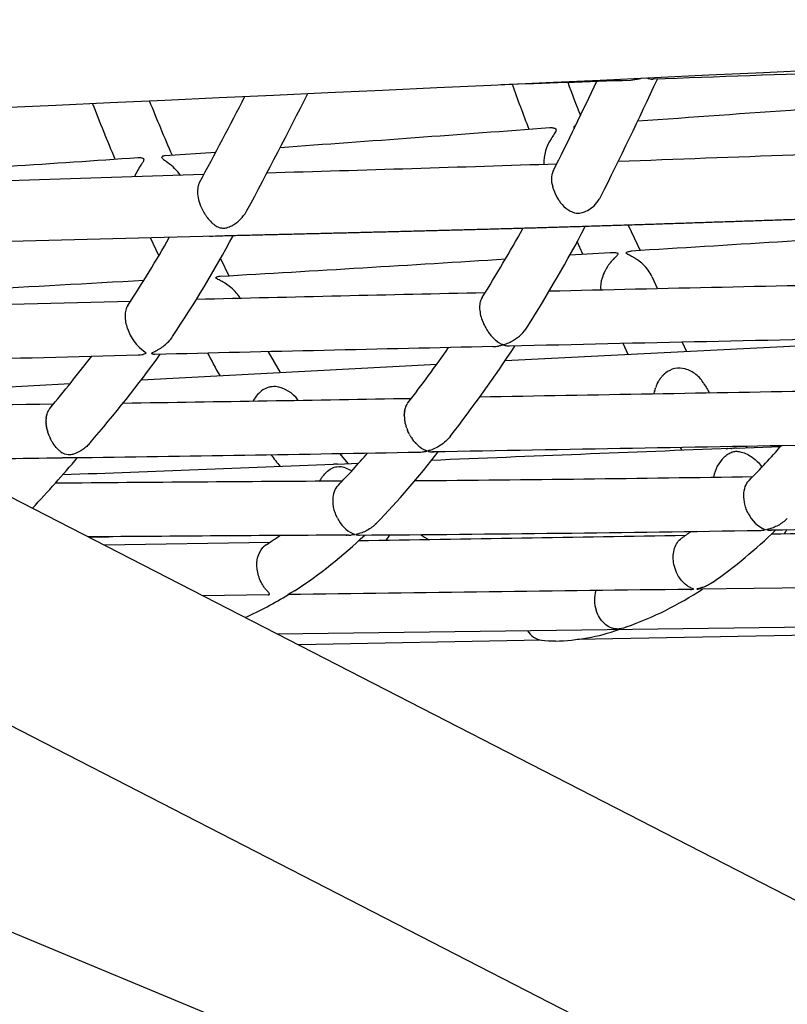
# Model space of a CAD drawing. Units: millimetres. Extents: x 74929 to 261748, y 15707 to 47034.
# Drawn here: x 118486 to 118713, y 17118 to 17410 of the extents above; entities that cross this region are included whole.
import ezdxf

# ---------------------------------------------------------------- set-up
doc = ezdxf.new("R2010")
doc.units = ezdxf.units.MM
doc.header["$MEASUREMENT"] = 0
for name, color, linetype in [('CA_GROUND', 6, 'Continuous'), ('CA_POLYFERRO', 6, 'Continuous'), ('CA_STEEL', 7, 'Continuous'), ('CA_STEELthin', 7, 'Continuous')]:
    doc.layers.add(name, color=color, linetype=linetype)
doc.styles.add('CA_1op100', font='isocpeur.ttf', dxfattribs={"width": 1.1, "height": 200})
doc.styles.add('CA_Heading', font='Helvetica LT 55 Roman.ttf')
doc.dimstyles.new('CA_1op100', dxfattribs={"dimscale": 100, "dimtxt": 200, "dimasz": 2, "dimexe": 1, "dimexo": 2, "dimgap": 0.5, "dimtad": 1, "dimdec": 0, "dimtxsty": 'CA_1op100', "dimcen": 2, "dimclrd": 6, "dimclre": 6, "dimclrt": 7, "dimadec": 0, "dimazin": 0, "dimtfac": 1, "dimtdec": 0, "dimtmove": 0, "dimatfit": 2, "dimfxl": 1, "dimlwd": -1, "dimlwe": -1, "dimarcsym": 0})

# ---------------------------------------------------------------- blocks, each defined once
blk = doc.blocks.new('*D81')
at = {"layer": 'CA_GROUND', "color": 6, "transparency": 16777216}
for p, q in [((125255.49, 17727.94), (125255.49, 16139.89)), ((116160.12, 17137.03), (116160.12, 16139.89)), ((125055.49, 16239.89), (116360.12, 16239.89))]:
    blk.add_line(p, q, dxfattribs=at)
for points in [[(116360.12, 16273.23), (116360.12, 16206.56), (116160.12, 16239.89)], [(125055.49, 16273.23), (125055.49, 16206.56), (125255.49, 16239.89)]]:
    blk.add_solid(points, dxfattribs=at)
at = {"layer": 'Defpoints', "color": 0, "transparency": 16777216}
for p in [(125255.49, 17927.94), (116160.12, 17337.03), (116160.12, 16239.89)]:
    blk.add_point(p, dxfattribs=at)
at = {"layer": 'CA_GROUND', "color": 7, "transparency": 16777216, "insert": (120707.8, 16391.58), "char_height": 200, "attachment_point": 5, "style": 'CA_Heading'}
blk.add_mtext('9100', dxfattribs=at)
blk = doc.blocks.new('*D82')
at = {"layer": 'CA_GROUND', "color": 6, "transparency": 16777216}
for p, q in [((125255.49, 17725.94), (125255.49, 15707.03)), ((113959.33, 16888.21), (113959.33, 15707.03)), ((125055.49, 15807.03), (114159.33, 15807.03))]:
    blk.add_line(p, q, dxfattribs=at)
for points in [[(114159.33, 15840.37), (114159.33, 15773.7), (113959.33, 15807.03)], [(125055.49, 15840.37), (125055.49, 15773.7), (125255.49, 15807.03)]]:
    blk.add_solid(points, dxfattribs=at)
at = {"layer": 'Defpoints', "color": 0, "transparency": 16777216}
for p in [(125255.49, 17925.94), (113959.33, 17088.21), (113959.33, 15807.03)]:
    blk.add_point(p, dxfattribs=at)
at = {"layer": 'CA_GROUND', "color": 7, "transparency": 16777216, "insert": (120673.52, 15958.72), "char_height": 200, "attachment_point": 5, "style": 'CA_Heading'}
blk.add_mtext('11300', dxfattribs=at)

msp = doc.modelspace()

# ---------------------------------------------------------------- linework, layer by layer
at = {"layer": 'CA_POLYFERRO'}
for p, q in [((118528.71, 17369.81), (118543.82, 17370.88)), ((118527.87, 17369.39), (118527.9, 17369.47)), ((118527.87, 17369.36), (118527.87, 17369.39)), ((118527.88, 17369.25), (118527.87, 17369.36)), ((118527.93, 17369.13), (118527.88, 17369.25)), ((118528.02, 17369), (118527.93, 17369.13)), ((118528.04, 17368.98), (118528.02, 17369)), ((118528.23, 17369.71), (118528.27, 17369.73)), ((118528.27, 17369.73), (118528.4, 17369.77)), ((118528.4, 17369.77), (118528.7, 17369.81)), ((118529.62, 17367.71), (118529.22, 17368.01)), ((118643.94, 17365.55), (118643.87, 17365.44)), ((118643.45, 17361.23), (118643.61, 17360.55)), ((118552.85, 17353.19), (118553.03, 17353.51)), ((118549.62, 17349.69), (118550.05, 17350)), ((118545.11, 17348.46), (118545.49, 17348.38)), ((118546.79, 17348.4), (118546.91, 17348.42)), ((118546.91, 17348.42), (118547.04, 17348.45)), ((118547.04, 17348.45), (118547.5, 17348.58)), ((118549.48, 17349.59), (118549.62, 17349.69)), ((118666.02, 17349.2), (118669.51, 17341.68)), ((118543.69, 17345.93), (118323.37, 17340.37)), ((118526.96, 17340.22), (118524.46, 17345.46)), ((118543.73, 17345.93), (118543.69, 17345.93)), ((118544.13, 17345.94), (118543.73, 17345.93)), ((118544.54, 17345.96), (118544.13, 17345.94)), ((118544.76, 17345.96), (118544.54, 17345.96)), ((118545.83, 17345.99), (118544.76, 17345.96)), ((118545.95, 17345.99), (118545.83, 17345.99)), ((118547.03, 17346.05), (118546.63, 17346.01)), ((118652.58, 17340.63), (118650.89, 17344.33)), ((118648.73, 17340.39), (118660.67, 17341.13)), ((118660.67, 17341.13), (118660.88, 17341.14)), ((118660.88, 17341.14), (118661.21, 17341.14)), ((118661.21, 17341.14), (118661.41, 17341.14)), ((118661.41, 17341.14), (118661.92, 17341.1)), ((118545.2, 17339.3), (118547.71, 17334.23)), ((118662.01, 17339.55), (118661.84, 17339.38)), ((118661.92, 17341.1), (118662.17, 17341.07)), ((118662.52, 17340.03), (118662.01, 17339.55)), ((118662.17, 17341.07), (118662.22, 17341.06)), ((118662.22, 17341.06), (118662.49, 17341.01)), ((118662.49, 17341.01), (118662.62, 17340.97)), ((118662.68, 17340.18), (118662.52, 17340.03)), ((118659.12, 17335.69), (118659.07, 17335.58)), ((118659.44, 17336.28), (118659.12, 17335.69)), ((118660.02, 17337.2), (118660, 17337.18)), ((118673.03, 17333.97), (118672.79, 17334.47)), ((118673.03, 17333.97), (118674.66, 17330.34)), ((118421.51, 17324.18), (118518.63, 17326.7)), ((118622.69, 17321.06), (118622.98, 17320.34)), ((118622.98, 17320.34), (118623.23, 17319.78)), ((118624.64, 17317.4), (118625, 17316.92)), ((118625, 17316.92), (118625.07, 17316.83)), ((118626.23, 17315.57), (118626.67, 17315.16)), ((118626.67, 17315.16), (118627.14, 17314.79)), ((118627.14, 17314.79), (118627.18, 17314.76)), ((118627.18, 17314.76), (118627.49, 17314.53)), ((118627.49, 17314.53), (118627.61, 17314.45)), ((118629.55, 17309.04), (118734.18, 17314.32)), ((118665.94, 17310.91), (118664.48, 17314.1)), ((118681.93, 17314.5), (118683.26, 17311.79)), ((118559.33, 17311.68), (118562.87, 17305.54)), ((118521.76, 17303.36), (118609.28, 17307.98)), ((118675.1, 17303.12), (118675.2, 17303.27)), ((118675.3, 17303.41), (118675.2, 17303.27)), ((118675.3, 17303.41), (118675.45, 17303.64)), ((118675.5, 17303.7), (118675.45, 17303.64)), ((118675.5, 17303.7), (118675.6, 17303.84)), ((118675.83, 17304.13), (118675.6, 17303.84)), ((118675.83, 17304.13), (118675.97, 17304.3)), ((118676.2, 17304.55), (118675.97, 17304.3)), ((118676.2, 17304.55), (118676.23, 17304.59)), ((118676.46, 17304.82), (118676.23, 17304.59)), ((118676.46, 17304.82), (118676.49, 17304.85)), ((118676.73, 17305.08), (118676.49, 17304.85)), ((118676.73, 17305.08), (118676.76, 17305.1)), ((118677.02, 17305.32), (118676.76, 17305.1)), ((118425.53, 17298.19), (118500.67, 17302.24)), ((118673.98, 17300.67), (118673.87, 17300.25)), ((118673.98, 17300.67), (118674.1, 17301.03)), ((118674.15, 17301.17), (118674.1, 17301.03)), ((118674.6, 17302.21), (118674.5, 17302.01)), ((118674.6, 17302.21), (118674.72, 17302.46)), ((118674.76, 17302.52), (118674.72, 17302.46)), ((118674.76, 17302.52), (118674.96, 17302.88)), ((118675.1, 17303.12), (118674.96, 17302.88)), ((118673.69, 17299.45), (118673.64, 17299.14)), ((118673.69, 17299.45), (118673.77, 17299.84)), ((118673.79, 17299.96), (118673.77, 17299.84)), ((118673.79, 17299.96), (118673.87, 17300.25)), ((118494.29, 17294.35), (118494.4, 17294.53)), ((118494.51, 17294.68), (118494.4, 17294.53)), ((118494.51, 17294.68), (118494.54, 17294.73)), ((118494.67, 17294.9), (118494.54, 17294.73)), ((118494.98, 17295.23), (118494.85, 17295.1)), ((118599.79, 17294.33), (118599.84, 17294.57)), ((118599.85, 17294.61), (118599.84, 17294.57)), ((118600.09, 17295.38), (118600.02, 17295.19)), ((118600.09, 17295.38), (118600.13, 17295.47)), ((118600.19, 17295.61), (118600.13, 17295.47)), ((118600.19, 17295.61), (118600.24, 17295.73)), ((118600.29, 17295.83), (118600.24, 17295.73)), ((118600.29, 17295.83), (118600.37, 17295.98)), ((118600.4, 17296.03), (118600.37, 17295.98)), ((118600.4, 17296.03), (118600.51, 17296.21)), ((118600.63, 17296.39), (118600.51, 17296.21)), ((118600.63, 17296.39), (118600.65, 17296.42)), ((118600.72, 17296.51), (118600.65, 17296.42)), ((118600.88, 17296.7), (118600.97, 17296.8)), ((118493.52, 17291.39), (118493.54, 17291.7)), ((118493.57, 17292), (118493.54, 17291.7)), ((118493.6, 17292.29), (118493.57, 17292.04)), ((118493.57, 17292), (118493.57, 17292.04)), ((118493.6, 17292.29), (118493.61, 17292.37)), ((118493.65, 17292.56), (118493.61, 17292.37)), ((118493.65, 17292.56), (118493.67, 17292.68)), ((118493.7, 17292.83), (118493.67, 17292.68)), ((118493.7, 17292.83), (118493.74, 17292.99)), ((118493.77, 17293.08), (118493.74, 17292.99)), ((118493.77, 17293.08), (118493.82, 17293.28)), ((118493.84, 17293.32), (118493.82, 17293.28)), ((118493.84, 17293.32), (118493.97, 17293.69)), ((118494.09, 17293.97), (118493.97, 17293.69)), ((118494.09, 17293.97), (118494.14, 17294.07)), ((118494.29, 17294.35), (118494.14, 17294.07)), ((118599.66, 17293.05), (118599.65, 17292.79)), ((118599.65, 17292.7), (118599.65, 17292.79)), ((118599.65, 17292.7), (118599.66, 17292.4)), ((118599.67, 17293.39), (118599.66, 17293.17)), ((118599.66, 17293.05), (118599.66, 17293.17)), ((118599.67, 17292.34), (118599.66, 17292.4)), ((118599.67, 17293.39), (118599.68, 17293.54)), ((118599.67, 17292.34), (118599.69, 17292)), ((118599.7, 17293.72), (118599.68, 17293.54)), ((118599.7, 17293.72), (118599.72, 17293.9)), ((118599.74, 17294.03), (118599.72, 17293.9)), ((118599.74, 17294.03), (118599.77, 17294.24)), ((118599.79, 17294.33), (118599.77, 17294.24)), ((118493.52, 17291.39), (118493.52, 17291.36)), ((118493.52, 17291.08), (118493.52, 17291.36)), ((118493.52, 17291.08), (118493.52, 17291.01)), ((118493.53, 17290.75), (118493.52, 17291.01)), ((118493.53, 17290.75), (118493.53, 17290.66)), ((118493.54, 17290.41), (118493.53, 17290.66)), ((118493.54, 17290.41), (118493.55, 17290.3)), ((118493.57, 17290.07), (118493.55, 17290.3)), ((118493.57, 17290.07), (118493.59, 17289.94)), ((118493.62, 17289.72), (118493.59, 17289.94)), ((118493.62, 17289.72), (118493.64, 17289.57)), ((118493.67, 17289.36), (118493.64, 17289.57)), ((118493.67, 17289.36), (118493.72, 17289.13)), ((118493.78, 17288.83), (118493.72, 17289.13)), ((118493.78, 17288.83), (118493.92, 17288.28)), ((118599.86, 17290.82), (118599.9, 17290.61)), ((118599.95, 17290.39), (118599.9, 17290.61)), ((118600.36, 17289.03), (118600.23, 17289.41)), ((118600.36, 17289.03), (118600.58, 17288.44)), ((118493.96, 17288.12), (118493.92, 17288.28)), ((118493.96, 17288.12), (118494.02, 17287.92)), ((118494.06, 17287.78), (118494.02, 17287.92)), ((118494.06, 17287.78), (118494.14, 17287.55)), ((118494.17, 17287.44), (118494.14, 17287.55)), ((118494.17, 17287.44), (118494.26, 17287.19)), ((118494.29, 17287.12), (118494.26, 17287.19)), ((118494.29, 17287.12), (118494.4, 17286.84)), ((118494.42, 17286.8), (118494.4, 17286.84)), ((118494.42, 17286.8), (118494.71, 17286.14)), ((118494.83, 17285.89), (118494.71, 17286.14)), ((118494.83, 17285.89), (118494.88, 17285.8)), ((118494.97, 17285.61), (118494.88, 17285.8)), ((118600.72, 17288.12), (118600.58, 17288.44)), ((118600.72, 17288.12), (118600.75, 17288.06)), ((118600.88, 17287.77), (118600.75, 17288.06)), ((118600.88, 17287.77), (118600.93, 17287.68)), ((118601.05, 17287.44), (118600.93, 17287.68)), ((118601.05, 17287.44), (118601.11, 17287.31)), ((118601.22, 17287.11), (118601.11, 17287.31)), ((118601.22, 17287.11), (118601.31, 17286.95)), ((118601.4, 17286.8), (118601.31, 17286.95)), ((118601.4, 17286.8), (118601.51, 17286.6)), ((118601.58, 17286.5), (118601.51, 17286.6)), ((118601.58, 17286.5), (118601.73, 17286.27)), ((118601.76, 17286.21), (118601.73, 17286.27)), ((118601.76, 17286.21), (118601.94, 17285.94)), ((118602.13, 17285.68), (118601.94, 17285.94)), ((118602.13, 17285.68), (118602.17, 17285.63)), ((118494.97, 17285.61), (118495.05, 17285.47)), ((118495.27, 17285.08), (118495.05, 17285.47)), ((118495.27, 17285.08), (118495.42, 17284.83)), ((118495.58, 17284.59), (118495.42, 17284.83)), ((118495.58, 17284.59), (118495.62, 17284.52)), ((118495.89, 17284.13), (118495.62, 17284.52)), ((118495.89, 17284.13), (118496.03, 17283.95)), ((118496.05, 17283.92), (118496.03, 17283.95)), ((118496.05, 17283.92), (118496.24, 17283.68)), ((118496.52, 17283.34), (118496.24, 17283.68)), ((118496.52, 17283.34), (118496.67, 17283.17)), ((118496.83, 17282.99), (118496.67, 17283.17)), ((118496.83, 17282.99), (118496.9, 17282.93)), ((118496.99, 17282.83), (118496.9, 17282.93)), ((118496.99, 17282.83), (118497.36, 17282.49)), ((118602.51, 17285.19), (118602.17, 17285.63)), ((118602.51, 17285.19), (118602.63, 17285.04)), ((118602.88, 17284.74), (118602.63, 17285.04)), ((118602.88, 17284.74), (118603.1, 17284.51)), ((118603.26, 17284.34), (118603.1, 17284.51)), ((118603.26, 17284.34), (118603.33, 17284.27)), ((118603.63, 17283.98), (118603.33, 17284.27)), ((118603.63, 17283.98), (118603.81, 17283.82)), ((118603.99, 17283.66), (118603.81, 17283.82)), ((118603.99, 17283.66), (118604.28, 17283.43)), ((118604.35, 17283.38), (118604.28, 17283.43)), ((118604.35, 17283.38), (118604.75, 17283.09)), ((118604.86, 17283.02), (118604.75, 17283.09)), ((118604.86, 17283.02), (118605.2, 17282.8)), ((118605.33, 17282.73), (118605.2, 17282.8)), ((118682.01, 17282.46), (118681.44, 17283.29)), ((118695.04, 17282.93), (118695.27, 17282.95)), ((118695.4, 17282.96), (118695.27, 17282.95)), ((118695.4, 17282.96), (118695.47, 17282.97)), ((118696.4, 17283.02), (118696.31, 17283.01)), ((118696.4, 17283.02), (118696.5, 17283.02)), ((118696.63, 17283.02), (118696.5, 17283.02)), ((118696.63, 17283.02), (118696.76, 17283.03)), ((118697.21, 17283.05), (118696.76, 17283.03)), ((118697.21, 17283.05), (118697.35, 17283.05)), ((118697.54, 17283.06), (118697.35, 17283.05)), ((118697.54, 17283.06), (118697.59, 17283.06)), ((118697.79, 17283.07), (118697.59, 17283.06)), ((118697.79, 17283.07), (118697.81, 17283.07)), ((118698.02, 17283.08), (118697.81, 17283.07)), ((118698.02, 17283.08), (118711.12, 17283.57)), ((118698.77, 17283.09), (118698.71, 17283.09)), ((118698.77, 17283.09), (118698.86, 17283.09)), ((118700.94, 17283.63), (118701.27, 17283.2)), ((118497.45, 17282.41), (118497.36, 17282.49)), ((118497.45, 17282.41), (118497.59, 17282.28)), ((118497.75, 17282.16), (118497.59, 17282.28)), ((118497.75, 17282.16), (118497.83, 17282.09)), ((118497.89, 17282.04), (118497.83, 17282.09)), ((118497.89, 17282.04), (118498.32, 17281.75)), ((118580.45, 17281.51), (118583.04, 17278.48)), ((118605.33, 17282.73), (118605.65, 17282.57)), ((118579.77, 17278.35), (118578.64, 17278.31)), ((118579.91, 17278.36), (118579.77, 17278.35)), ((118579.91, 17278.36), (118586.12, 17278.6)), ((118705.16, 17278.09), (118705.62, 17277.5)), ((118705.35, 17277.84), (118705.6, 17277.48)), ((118506.3, 17256.67), (118512.04, 17256.84)), ((118582.44, 17257.34), (118582.73, 17257.33)), ((118582.93, 17257.32), (118582.73, 17257.33)), ((118712.81, 17258.67), (118712.95, 17258.86)), ((118510.73, 17254.39), (118559.85, 17255.19)), ((118801.02, 17242.58), (118686.79, 17241.27)), ((118559.32, 17239.63), (118539.96, 17239.36)), ((118567.12, 17240.83), (118565.19, 17239.71)), ((118772.86, 17230.77), (118562.09, 17227.98)), ((118755.89, 17228.33), (118650.89, 17226.37)), ((118640.31, 17226.17), (118568.29, 17224.8))]:
    msp.add_line(p, q, dxfattribs=at)
for centre, radius, start, end in [((119025.66, 8276.05), 9123.2, 91.491852, 92.213145), ((117965.55, 37501.41), 20121.41, 271.887713, 271.996994), ((119109.2, 17560.95), 506.93, 199.5863, 201.196), ((117615.5, 17879.5), 1149.69, 333.42821, 334.90325), ((119062.87, 17543.39), 441.71, 200.1026, 201.4727), ((117355.19, 18006.69), 1455.4, 333.51639, 335.03833), ((118666.28, 17403.56), 11.35, 272.2802, 285.1365), ((118665.73, 17405.78), 13.64, 284.9264, 288.5845), ((118673.38, 17396.82), 4.38, 243.3252, 269.5193), ((117439.78, 17953.71), 1264.73, 331.66928, 333.44333), ((119000.11, 17575.68), 528.35, 201.1166, 203.0535), ((119015.72, 17582.08), 529.23, 201.7334, 203.6283), ((117275.57, 18042.93), 1435.31, 331.67167, 332.82508), ((245765.96, -1766336.01), 1788238.39, 94.07256536, 94.0756754), ((102359.08, 238367.65), 221588.65, 274.1935437, 274.2142363), ((118689.56, 17345.88), 54.7, 146.2164, 148.0385), ((118650.32, 17378.15), 0.486, 86.6176, 221.8871), ((118653.59, 17367.83), 12.57, 146.1243, 182.4887), ((119404.41, -1929.5), 19311.78, 91.89166, 92.200229), ((116870.38, 41461.82), 24149.02, 273.737943, 273.918703), ((118528.4, 17369.14), 0.598, 106.8412, 146.7268), ((118530.15, 17370.84), 2.82, 221.4189, 230.6496), ((118540.69, 17383.83), 19.54, 230.8873, 234.0427), ((118520.21, 17354.63), 16.11, 35.431, 54.2699), ((117983.94, 37272.87), 19916.43, 271.65459, 271.901657), ((118537.4, 17356.07), 19.19, 144.7404, 157.0453), ((118647.58, 17363.31), 4.28, 153.3961, 168.0303), ((120240.88, -38023.72), 55414, 91.758657, 91.85924), ((118650.6, 17362.84), 7.34, 169.3272, 192.6434), ((118656.27, 17364.06), 13.14, 195.5201, 209.4256), ((118656.78, 17364.3), 13.7, 209.2438, 214.7951), ((118652.69, 17360.9), 8.42, 211.6842, 252.1445), ((118649.36, 17361.96), 9.52, 327.8859, 333.161), ((118543.11, 17358.94), 11.31, 315.3159, 329.423), ((118543.09, 17358.91), 11.3, 307.9799, 315.4879), ((118546.08, 17352.16), 3.83, 261.1016, 280.6992), ((118545.06, 17355.71), 7.54, 288.829, 300.7368), ((118544, 17357.63), 9.73, 300.3653, 304.2916), ((118278.58, 17544.79), 406.84, 327.7603, 331.1125), ((118263.98, 17553.56), 439.86, 327.7729, 332.2567), ((118235.08, 17511.08), 338.22, 326.6916, 330.706), ((118214.44, 17526.68), 380.17, 326.3782, 331.6344), ((118542.82, 17365.62), 19.7, 267.4687, 270.4648), ((122066.59, -37432.91), 54879.83, 93.460768, 93.551646), ((117369.49, 37434.8), 20135.08, 273.347176, 273.588214), ((118672.25, 17328.79), 14.84, 134.5125, 141.3122), ((118662.29, 17339.86), 1.16, 60.6949, 73.7433), ((118661.79, 17341.2), 1.35, 311.1848, 333.3909), ((118662.78, 17340.66), 0.221, 342.4496, 69.7264), ((118670.58, 17329.84), 12.87, 153.4975, 163.2929), ((118671.48, 17329.4), 13.87, 145.9041, 150.2869), ((118671.71, 17329.25), 14.14, 141.3844, 145.7594), ((123486.63, -72825.77), 90295.11, 93.1515284, 93.2144925), ((118667.69, 17330.61), 9.88, 162.7557, 183.8306), ((119170.23, -4534.83), 21870.79, 91.113787, 91.382492), ((120077.46, -47519.96), 64865.41, 91.2843343, 91.3598661), ((118531.19, 17323.24), 14.35, 198.8986, 234.0816), ((118636.96, 17326.29), 15.2, 205.3868, 211.2885), ((118636.62, 17326.07), 14.8, 211.2343, 215.8948), ((118635.22, 17324.95), 13, 218.6276, 226.2042), ((119228.29, -7339.09), 24659.65, 91.117241, 91.388314), ((119760.76, -33627.23), 50953.08, 91.276282, 91.388724), ((118236.64, 17577.13), 459.68, 322.3769, 324.9139), ((118258.36, 17561.01), 448.62, 322.2884, 326.4941), ((118625.58, 17324.78), 11.58, 271.3913, 280.0894), ((118631.73, 17320.62), 7.42, 236.2985, 240.7207), ((116911.45, 77733.44), 60444.12, 271.4198204, 271.5257433), ((118116.61, 17609.54), 491.86, 320.2312, 322.5426), ((118187.94, 17558.13), 419.9, 319.3594, 323.9318), ((118520.65, 17319.48), 8.73, 271.2511, 280.6462), ((118840.07, 17466.73), 336.71, 207.4987, 208.7854), ((118560.4, 17291.99), 9.41, 34.044, 83.4478), ((118683.97, 17297.59), 10.45, 154.9929, 159.9775), ((118822.54, 17381.01), 155.55, 210.4386, 211.6304), ((118134.61, 43417.53), 26123.84, 270.837317, 271.024638), ((127107.97, -460144.19), 477517.83, 91.0059806, 91.01826), ((117920.14, 64625.2), 47332.49, 270.61822, 270.696797), ((118605.7, 17293.22), 6.01, 160.8425, 166.5441), ((118610.57, 17292.96), 10.93, 185.0007, 191.2825), ((118612.13, 17293.28), 12.52, 193.3559, 198.0059), ((120230.98, -22215.31), 39528.12, 92.225055, 92.353604), ((133880.41, -843715.02), 861132.45, 91.00832235, 91.01620762), ((118546.6, 17427.03), 218.28, 315.322, 318.9959), ((118225.28, 38738.53), 21460.02, 270.63016, 270.729097), ((118197.11, 17539.49), 400.84, 316.841, 319.7136), ((118498.01, 17293.69), 13.45, 265.6596, 269.3948), ((118500.31, 17222.97), 57.3, 89.5358, 91.9558), ((118181.87, 40600.33), 23322.23, 270.78347, 271.037069), ((118736.63, 17416.34), 222.31, 217.4494, 218.5866), ((118444.36, 17404.29), 189.46, 315.7705, 319.6615), ((118405.94, 17439.36), 257.45, 316.077, 322.3259), ((118603.79, 17292.78), 10.86, 271.029, 277.5212), ((118702.38, 17272.42), 11.31, 134.7899, 169.353), ((117146.49, 53805.44), 36555.19, 272.119613, 272.245306), ((118579.27, 17268.3), 9.38, 59.0577, 82.9259), ((118502.37, 29606.82), 12333.76, 270.466553, 270.931779), ((118721.21, -8000.67), 25274.37, 90.317272, 90.509962), ((118588.64, 17266.49), 9.72, 205.1415, 243.9235), ((118710.08, 17267.7), 9.41, 205.1598, 247.3834), ((118800.62, -19813), 37070.96, 90.336007, 90.455258), ((118500.48, 17344.73), 107.44, 302.8256, 305.4269), ((118492.36, 17356.27), 137.54, 302.9267, 314.0093), ((118583.15, 17268.06), 10.74, 270.4083, 274.3094), ((121691.74, -171444.56), 188725.73, 90.9134971, 90.9429004), ((118499.14, 29860.33), 12603.29, 270.396494, 270.9354), ((118602.06, 17250.95), 9.24, 135.6442, 148.6862), ((118629.19, 17296.04), 45.83, 237.2893, 240.9989), ((118619.25, 17346.51), 109.69, 304.7939, 306.5597), ((118602.87, 17368.34), 152.96, 305.1472, 314.2661), ((118704.73, 17269.11), 10.39, 270.8872, 278.5882), ((118708.03, 17262.78), 4.01, 272.3352, 280.6392), ((119828.36, -54658.26), 71924.57, 90.8194463, 90.8922285), ((118720.29, 17253.1), 9.32, 143.3557, 150.8424), ((118561.41, 17250.3), 4.94, 122.9629, 138.0917), ((118684.51, 17252.58), 4.68, 124.8024, 130.7491), ((118503.17, 17340.74), 118.63, 294.6054, 301.6123), ((119544.61, -54620.08), 71866.46, 90.685801, 90.7808686), ((118666.13, 17238.18), 10.14, 164.4185, 198.106), ((118629.7, 17330.37), 106.46, 289.6109, 303.1917), ((118641.25, 17231.99), 5.89, 210.9453, 260.837), ((118643.38, 17285.37), 59.45, 270.984, 289.4548), ((118662.38, 17238.36), 8.81, 270.9849, 290.2948), ((118644.63, 17263.99), 38.06, 263.4959, 269.6596)]:
    msp.add_arc(centre, radius, start, end, dxfattribs=at)
for points, knots in [([(118642.74, 17378.12), (118642.94, 17378.14), (118643.32, 17378.14), (118643.83, 17378.08), (118644.24, 17377.95), (118644.52, 17377.76), (118644.63, 17377.47), (118644.58, 17377.16), (118644.39, 17376.76), (118644.21, 17376.47), (118644.1, 17376.3)], [0, 0, 0, 0, 0.601996, 1.133647, 1.546864, 1.875607, 2.129416, 2.417463, 2.823555, 3.442248, 3.442248, 3.442248, 3.442248]), ([(118520.75, 17369.26), (118520.95, 17369.27), (118521.33, 17369.28), (118521.84, 17369.2), (118522.23, 17369.06), (118522.47, 17368.83), (118522.5, 17368.52), (118522.38, 17368.18), (118522.12, 17367.71), (118521.88, 17367.36), (118521.73, 17367.14)], [0, 0, 0, 0, 0.615053, 1.138103, 1.543849, 1.842219, 2.097302, 2.43936, 2.91281, 3.705729, 3.705729, 3.705729, 3.705729]), ([(118538.99, 17361.84), (118538.86, 17361.59), (118538.62, 17361.02), (118538.35, 17359.71), (118538.42, 17357.83), (118539.03, 17355.47), (118539.75, 17353.91), (118540.18, 17353.14)], [0, 0, 0, 0, 0.862808, 1.824936, 3.992967, 6.465049, 9.115618, 9.115618, 9.115618, 9.115618]), ([(118650.11, 17352.89), (118650.42, 17352.82), (118651.04, 17352.74), (118652.37, 17352.85), (118654.08, 17353.52), (118655.95, 17354.93), (118656.99, 17356.2), (118657.43, 17356.9)], [0, 0, 0, 0, 0.934791, 1.89622, 3.975705, 6.361703, 8.860461, 8.860461, 8.860461, 8.860461]), ([(118540.18, 17353.14), (118540.35, 17352.84), (118540.71, 17352.26), (118541.47, 17351.19), (118542.47, 17350.04), (118543.75, 17349.01), (118544.67, 17348.57), (118545.11, 17348.46)], [0, 0, 0, 0, 1.034191, 2.045061, 3.942164, 5.585418, 6.956099, 6.956099, 6.956099, 6.956099]), ([(118672.79, 17334.47), (118672.45, 17335.12), (118671.61, 17336.35), (118670.08, 17337.92), (118668.6, 17339.03), (118667.24, 17339.85), (118666.36, 17340.29), (118665.76, 17340.6), (118665.56, 17340.74), (118665.43, 17340.86), (118665.4, 17340.99), (118665.52, 17341.16), (118666.01, 17341.4), (118666.5, 17341.49), (118666.88, 17341.51)], [0, 0, 0, 0, 2.188992, 4.453545, 6.546325, 7.734454, 9.212087, 9.487062, 9.758908, 9.938678, 10.013344, 10.149212, 10.509149, 11.636987, 11.636987, 11.636987, 11.636987]), ([(118551.06, 17327.49), (118550.72, 17328.09), (118549.89, 17329.25), (118548.4, 17330.72), (118546.96, 17331.77), (118545.65, 17332.54), (118544.8, 17332.96), (118544.2, 17333.27), (118544.01, 17333.4), (118543.83, 17333.56), (118543.9, 17333.78), (118544.36, 17333.98), (118544.77, 17334.06), (118545.09, 17334.07)], [0, 0, 0, 0, 2.060945, 4.26414, 6.258714, 7.387284, 8.824436, 9.113108, 9.390499, 9.554895, 9.737406, 10.035314, 10.999612, 10.999612, 10.999612, 10.999612]), ([(118622.69, 17327.76), (118622.57, 17327.57), (118622.36, 17327.15), (118622.04, 17326.17), (118621.85, 17324.09), (118622.26, 17322.26), (118622.69, 17321.06)], [0, 0, 0, 0, 0.673723, 1.4062, 3.066216, 6.911811, 6.911811, 6.911811, 6.911811]), ([(118517.74, 17325.35), (118517.61, 17325.16), (118517.39, 17324.74), (118517.05, 17323.76), (118516.81, 17321.66), (118517.2, 17319.82), (118517.61, 17318.59)], [0, 0, 0, 0, 0.69257, 1.429647, 3.090588, 6.97868, 6.97868, 6.97868, 6.97868]), ([(118628.1, 17314.15), (118628.23, 17314.07), (118628.45, 17313.96), (118628.76, 17313.83), (118629.03, 17313.8), (118629.4, 17313.88), (118629.93, 17314.06), (118630.88, 17314.45), (118633.25, 17315.71), (118635.07, 17317.4), (118636.08, 17318.99)], [0, 0, 0, 0, 0.435395, 0.761411, 0.984214, 1.24394, 1.889981, 2.680681, 4.302733, 9.948109, 9.948109, 9.948109, 9.948109]), ([(118525.89, 17310.88), (118525.75, 17310.88), (118525.48, 17310.88), (118525.13, 17310.96), (118524.87, 17311.04), (118524.76, 17311.2), (118524.9, 17311.33), (118525.05, 17311.42), (118525.54, 17311.67), (118526.26, 17312.02), (118527.37, 17312.66), (118529.09, 17313.86), (118530.33, 17315.16), (118531.02, 17316.18)], [0, 0, 0, 0, 0.421515, 0.803648, 1.073243, 1.215612, 1.337701, 1.55419, 1.771982, 2.989633, 3.944321, 5.614828, 9.280889, 9.280889, 9.280889, 9.280889]), ([(118630.82, 17313.32), (118630.71, 17313.31), (118630.47, 17313.33), (118629.88, 17313.37), (118629.38, 17313.54), (118628.89, 17313.63), (118628.38, 17313.54), (118627.95, 17313.44), (118627.61, 17313.38)], [0, 0, 0, 0, 0.347928, 0.738939, 1.730334, 1.938577, 2.223844, 3.271682, 3.271682, 3.271682, 3.271682]), ([(118522.77, 17311.62), (118522.83, 17311.57), (118522.93, 17311.49), (118523.04, 17311.38), (118523.1, 17311.28), (118523.06, 17311.18), (118522.95, 17311.1), (118522.69, 17310.99), (118522.44, 17310.94), (118522.26, 17310.9)], [0, 0, 0, 0, 0.228215, 0.375769, 0.474791, 0.558671, 0.682156, 0.862761, 1.422046, 1.422046, 1.422046, 1.422046]), ([(118688.43, 17302.21), (118688.12, 17302.72), (118687.41, 17303.72), (118685.65, 17305.37), (118683.1, 17306.78), (118679.73, 17306.98), (118677.81, 17305.97), (118677.02, 17305.32)], [0, 0, 0, 0, 1.802469, 3.651324, 7.242693, 10.357878, 13.478178, 13.478178, 13.478178, 13.478178]), ([(118561.48, 17301.34), (118561.15, 17301.36), (118560.5, 17301.35), (118559.21, 17301.12), (118557.66, 17300.41), (118556.06, 17298.98), (118555.23, 17297.75), (118554.87, 17297.08)], [0, 0, 0, 0, 0.989643, 1.939495, 3.902308, 6.034787, 8.329089, 8.329089, 8.329089, 8.329089]), ([(118613.27, 17286.59), (118612.87, 17286.07), (118611.98, 17285.11), (118610.41, 17283.9), (118608.98, 17283.11), (118607.72, 17282.6), (118607.03, 17282.38), (118606.62, 17282.26), (118606.58, 17282.23), (118606.63, 17282.2), (118606.76, 17282.15), (118607.1, 17282.06), (118607.79, 17281.96), (118608.38, 17281.99), (118608.74, 17282.07)], [0, 0, 0, 0, 1.946751, 3.940573, 5.921539, 6.835222, 8.021635, 8.085758, 8.1158, 8.150247, 8.233124, 8.556107, 9.196232, 10.312012, 10.312012, 10.312012, 10.312012]), ([(118506.57, 17284.64), (118506.26, 17284.28), (118505.59, 17283.59), (118504.11, 17282.41), (118502.53, 17281.56), (118500.99, 17281.12), (118499.71, 17281.04), (118498.84, 17281.42), (118498.32, 17281.75)], [0, 0, 0, 0, 1.426273, 2.872464, 5.680322, 6.764483, 7.646871, 9.495045, 9.495045, 9.495045, 9.495045]), ([(118605.21, 17282.01), (118605.47, 17282.04), (118605.81, 17282.1), (118606.17, 17282.18), (118606.29, 17282.21), (118606.33, 17282.24), (118606.31, 17282.27), (118606.08, 17282.37), (118605.85, 17282.46), (118605.65, 17282.57)], [0, 0, 0, 0, 0.76375, 1.041621, 1.108572, 1.139833, 1.164482, 1.216224, 1.900488, 1.900488, 1.900488, 1.900488]), ([(118694.41, 17280.45), (118694.77, 17280.79), (118695.5, 17281.39), (118696.68, 17282.01), (118697.91, 17282.24), (118699.29, 17282.06), (118700.83, 17281.52), (118702.99, 17280.34), (118704.4, 17279.07), (118705.16, 17278.09)], [0, 0, 0, 0, 1.498522, 2.819077, 3.960729, 5.215557, 6.952206, 8.857412, 12.569977, 12.569977, 12.569977, 12.569977]), ([(118574.55, 17273.26), (118574.73, 17273.61), (118575.11, 17274.24), (118575.98, 17275.42), (118577.17, 17276.58), (118578.77, 17277.51), (118579.9, 17277.66), (118580.42, 17277.61)], [0, 0, 0, 0, 1.158735, 2.23657, 4.355717, 6.143695, 7.708144, 7.708144, 7.708144, 7.708144]), ([(118579.84, 17262.36), (118579.62, 17262.8), (118579.23, 17263.7), (118578.68, 17265.52), (118578.42, 17267.77), (118578.82, 17270.24), (118579.61, 17271.62), (118580.12, 17272.13)], [0, 0, 0, 0, 1.469883, 2.949302, 5.698851, 8.192931, 10.367492, 10.367492, 10.367492, 10.367492]), ([(118701.57, 17263.7), (118701.34, 17264.14), (118700.95, 17265.03), (118700.38, 17266.87), (118700.11, 17269.13), (118700.5, 17271.64), (118701.3, 17273.03), (118701.82, 17273.55)], [0, 0, 0, 0, 1.463159, 2.937016, 5.740982, 8.257697, 10.458955, 10.458955, 10.458955, 10.458955]), ([(118591.38, 17260.77), (118590.97, 17260.36), (118590.09, 17259.6), (118588.63, 17258.67), (118587.33, 17258.1), (118586.23, 17257.74), (118585.63, 17257.6), (118585.28, 17257.52), (118585.25, 17257.5), (118585.26, 17257.48), (118585.31, 17257.47), (118585.46, 17257.43), (118585.82, 17257.36), (118586.15, 17257.34), (118586.36, 17257.34)], [0, 0, 0, 0, 1.741491, 3.472457, 5.186436, 5.969393, 6.970586, 7.024072, 7.045984, 7.058781, 7.085589, 7.192304, 7.539218, 8.1689, 8.1689, 8.1689, 8.1689]), ([(118713.11, 17262.23), (118712.71, 17261.82), (118711.85, 17261.08), (118710.43, 17260.17), (118709.19, 17259.6), (118708.09, 17259.21), (118707.48, 17259.05), (118707.09, 17258.95), (118707.04, 17258.92), (118707.09, 17258.88), (118707.23, 17258.85), (118707.57, 17258.79), (118707.88, 17258.77), (118708.09, 17258.77)], [0, 0, 0, 0, 1.703868, 3.400861, 5.056274, 5.795209, 6.884808, 6.963041, 6.997379, 7.034381, 7.125301, 7.423068, 8.058747, 8.058747, 8.058747, 8.058747]), ([(118935.68, 17261.52), (118897.99, 17261.23), (118860.51, 17261.17), (118822.48, 17260.71), (118784.61, 17260.25), (118746.1, 17259.41), (118708.09, 17258.77)], [122.070671, 122.070671, 122.070671, 122.070671, 240.232214, 240.232214, 240.232214, 357.794352, 357.794352, 357.794352, 357.794352]), ([(118584.37, 17257.76), (118584.57, 17257.67), (118584.77, 17257.61), (118585.02, 17257.51), (118584.98, 17257.48), (118584.85, 17257.46), (118584.51, 17257.4), (118584.18, 17257.37), (118583.95, 17257.35)], [0, 0, 0, 0, 0.64378, 0.702299, 0.730335, 0.796662, 1.081643, 1.776581, 1.776581, 1.776581, 1.776581]), ([(118706.46, 17259.02), (118706.52, 17259), (118706.57, 17258.98), (118706.64, 17258.95), (118706.64, 17258.92), (118706.6, 17258.9), (118706.48, 17258.87), (118706.37, 17258.85), (118706.28, 17258.84)], [0, 0, 0, 0, 0.1593333, 0.1908895, 0.2084595, 0.243657, 0.3138182, 0.580013, 0.580013, 0.580013, 0.580013]), ([(118559.32, 17239.63), (118559.44, 17239.64), (118559.59, 17239.64), (118559.75, 17239.73), (118559.78, 17239.84), (118559.72, 17239.97), (118559.62, 17240.12), (118559.27, 17240.51), (118558.74, 17241.08), (118557.95, 17242.1), (118556.79, 17244.04), (118555.88, 17247.1), (118556.04, 17250.74), (118557.03, 17252.82), (118557.73, 17253.6)], [0, 0, 0, 0, 0.356493, 0.457162, 0.542774, 0.672841, 0.878218, 1.094324, 2.245816, 3.183662, 4.97243, 9.015572, 12.612828, 15.75635, 15.75635, 15.75635, 15.75635]), ([(118684.43, 17241.24), (118684.65, 17241.24), (118684.93, 17241.25), (118685.23, 17241.29), (118685.31, 17241.32), (118685.34, 17241.35), (118685.3, 17241.38), (118685.07, 17241.47), (118684.68, 17241.61), (118684.03, 17241.93), (118682.94, 17242.61), (118680.91, 17244.63), (118679.27, 17248.31), (118679.23, 17252.21), (118680.21, 17254.75), (118681, 17255.74), (118681.45, 17256.13)], [0, 0, 0, 0, 0.665354, 0.850175, 0.898599, 0.921496, 0.952703, 1.01364, 1.672466, 2.174766, 3.19572, 5.520535, 10.667741, 15.002636, 16.963757, 18.751746, 18.751746, 18.751746, 18.751746]), ([(118690.93, 17243.26), (118690.61, 17243.04), (118689.94, 17242.63), (118688.9, 17242.12), (118688, 17241.79), (118687.19, 17241.55), (118686.7, 17241.44), (118686.39, 17241.36), (118686.34, 17241.33), (118686.35, 17241.31), (118686.4, 17241.29), (118686.54, 17241.27), (118686.68, 17241.27), (118686.79, 17241.27)], [0, 0, 0, 0, 1.167386, 2.350155, 3.456844, 4.061526, 4.877277, 4.973349, 5.011909, 5.026179, 5.052179, 5.147377, 5.471807, 5.471807, 5.471807, 5.471807]), ([(118662.53, 17229.54), (118662.22, 17229.55), (118661.58, 17229.62), (118660.31, 17230.04), (118658.15, 17231.51), (118656.98, 17233.55), (118656.5, 17235.03)], [0, 0, 0, 0, 0.933658, 1.896206, 3.991831, 8.675736, 8.675736, 8.675736, 8.675736])]:
    msp.add_open_spline(points, degree=3, knots=knots, dxfattribs=at)
msp.add_rational_spline([(119446.59, 17367.55), (119410.15, 17366.76), (119373.48, 17365.48), (119336.89, 17364.5), (119298.8, 17363.48), (119260.78, 17362.78), (119222.65, 17362.14), (119184.96, 17361.51), (119147.17, 17360.94), (119109.34, 17360.12), (119071.99, 17359.3), (119034.6, 17358.24), (118997.36, 17357.32), (118959.66, 17356.41), (118921.94, 17355.61), (118884.23, 17354.93), (118846.74, 17354.23), (118809.14, 17353.61), (118771.19, 17352.58), (118730.74, 17351.48), (118689.88, 17349.91), (118649.25, 17348.68), (118614.72, 17347.63), (118580.35, 17346.83), (118545.95, 17345.99)], [1, 1, 1, 1, 1, 1, 1, 1, 1, 1, 1, 1, 1, 0.99999695667, 0.99999695667, 1, 1, 1, 1, 1, 1, 1, 1, 1, 1], degree=3, knots=[603.357837, 603.357837, 603.357837, 603.357837, 720.382835, 720.382835, 720.382835, 842.217487, 842.217487, 842.217487, 962.605179, 962.605179, 962.605179, 1081.473168, 1081.473168, 1081.473168, 1194.633863, 1194.633863, 1194.633863, 1314.535305, 1314.535305, 1314.535305, 1442.36917, 1442.36917, 1442.36917, 1550.950555, 1550.950555, 1550.950555, 1550.950555], dxfattribs=at)
at = {"layer": 'CA_STEEL'}
msp.add_arc((110435.42, 194464.45), 177263.02, 272.5438085, 273.2116062, dxfattribs=at)
at = {"layer": 'CA_STEELthin'}
for p, q in [((118374.91, 17324.22), (119205.53, 16897.17)), ((119177.96, 16843.55), (118347.22, 17270.65)), ((118291.05, 17219.57), (119061.71, 16899.12))]:
    msp.add_line(p, q, dxfattribs=at)

# ---------------------------------------------------------------- dimensions: what is measured, and where the dimension line sits
at = {"layer": 'CA_GROUND', "color": 3}
for base, p1, p2, picture, middle in [((116160.12, 16239.89), (125255.49, 17927.94), (116160.12, 17337.03), '*D81', (120707.8, 16239.89)), ((113959.33, 15807.03), (125255.49, 17925.94), (113959.33, 17088.21), '*D82', (120673.52, 15807.03))]:
    dim = msp.add_linear_dim(base=base, p1=p1, p2=p2, dimstyle='CA_1op100', override={"dimtxt": 2, "dimrnd": 10, "dimtxsty": 'CA_Heading'}, dxfattribs=at)
    dim.commit()
    dim.dimension.update_dxf_attribs({"geometry": picture, "text_midpoint": middle, "dimtype": 160})

doc.saveas('drawing.dxf')
